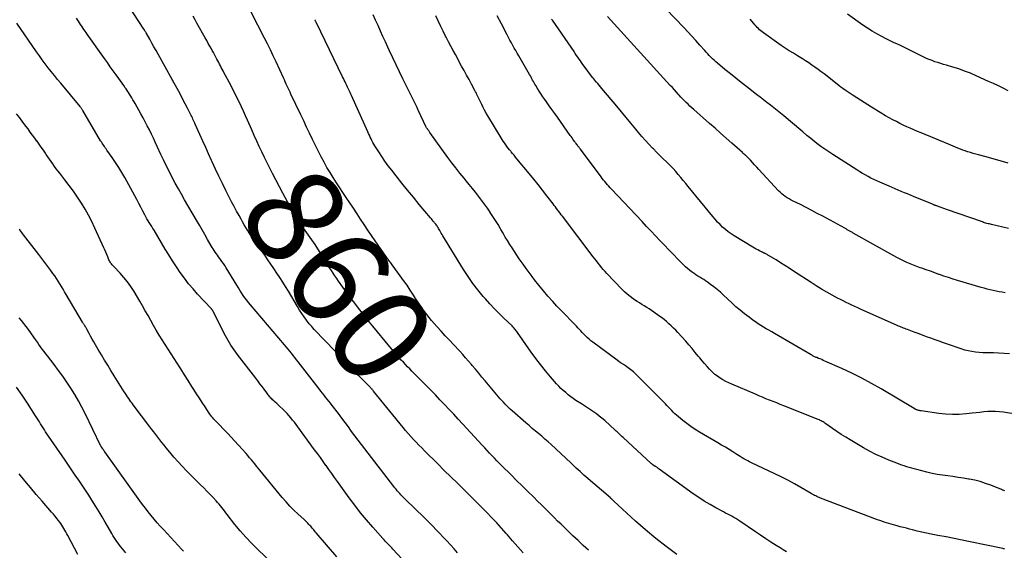
# Model space of a CAD drawing. Units: feet. Extents: x 1995000 to 2000003, y 595000 to 600000.
# Drawn here: x 1995834 to 1996037, y 596556 to 596665 of the extents above; entities that cross this region are included whole.
import ezdxf
from ezdxf.enums import TextEntityAlignment as Align

# ---------------------------------------------------------------- set-up
doc = ezdxf.new("R2010")
doc.units = ezdxf.units.FT
doc.header["$LTSCALE"] = 100
doc.header["$MEASUREMENT"] = 0
for name, color, linetype, lineweight in [('CONTOUR INDEX', 32, 'Continuous', 25), ('CONTOUR INDEX LABEL', 7, 'Continuous', 15), ('CONTOUR INTERMEDIATE', 40, 'Continuous', 15)]:
    doc.layers.add(name, color=color, linetype=linetype, lineweight=lineweight)
doc.styles.add('slant', font='romans.shx', dxfattribs={"oblique": 14.999978})

msp = doc.modelspace()

# ---------------------------------------------------------------- linework, layer by layer
at = {"layer": 'CONTOUR INDEX', "lineweight": 25, "flags": 128}
for points, elevation in [([(1995951.59, 596555.93), (1995950.53, 596556.93), (1995949.47, 596557.93), (1995948.42, 596558.93), (1995947.37, 596559.93), (1995946.65, 596560.62), (1995945.96, 596561.29), (1995945.27, 596561.95), (1995944.59, 596562.63), (1995943.91, 596563.3), (1995943.23, 596563.98), (1995942.55, 596564.65), (1995941.87, 596565.33), (1995941.19, 596566), (1995940.26, 596566.92), (1995939.12, 596568.06), (1995937.97, 596569.19), (1995936.82, 596570.32), (1995935.67, 596571.46), (1995933.76, 596573.33), (1995933.24, 596573.84), (1995932.73, 596574.36), (1995932.23, 596574.88), (1995931.73, 596575.41), (1995931.23, 596575.94), (1995930.73, 596576.47), (1995930.24, 596577), (1995929.75, 596577.54), (1995925.74, 596581.91), (1995924.81, 596582.92), (1995923.87, 596583.92), (1995922.93, 596584.92), (1995921.98, 596585.92), (1995921.03, 596586.9), (1995920.08, 596587.89), (1995919.12, 596588.87), (1995918.16, 596589.85), (1995916.15, 596591.87), (1995915.71, 596592.33), (1995915.26, 596592.78), (1995914.81, 596593.23), (1995914.37, 596593.69), (1995913.93, 596594.14), (1995913.49, 596594.6), (1995913.06, 596595.07), (1995912.63, 596595.54), (1995912.54, 596595.63), (1995912.07, 596596.16), (1995911.61, 596596.68), (1995911.16, 596597.22), (1995910.71, 596597.76), (1995907.22, 596602.02), (1995905.86, 596603.7), (1995904.52, 596605.4), (1995903.21, 596607.12), (1995901.92, 596608.86), (1995900.15, 596611.27), (1995899.76, 596611.82), (1995899.38, 596612.36), (1995899.02, 596612.92), (1995898.66, 596613.49), (1995898.3, 596614.05), (1995897.95, 596614.62), (1995897.6, 596615.18), (1995897.24, 596615.75), (1995895.31, 596618.81), (1995894.99, 596619.31), (1995894.66, 596619.8), (1995894.32, 596620.29), (1995893.98, 596620.78), (1995893.63, 596621.26), (1995893.28, 596621.74), (1995892.94, 596622.23), (1995892.6, 596622.72), (1995892.46, 596622.93), (1995892.06, 596623.53), (1995891.67, 596624.14), (1995891.29, 596624.75), (1995890.92, 596625.37), (1995890.63, 596625.88), (1995890.12, 596626.75), (1995889.63, 596627.64), (1995889.14, 596628.53), (1995888.66, 596629.42), (1995886.55, 596633.45), (1995885.98, 596634.55), (1995885.42, 596635.65), (1995884.87, 596636.77), (1995884.33, 596637.88), (1995883.81, 596639.01), (1995883.29, 596640.13), (1995882.78, 596641.26), (1995882.28, 596642.4), (1995881.39, 596644.42), (1995880.98, 596645.34), (1995880.57, 596646.25), (1995880.15, 596647.15), (1995879.72, 596648.06), (1995879.28, 596648.96), (1995878.84, 596649.85), (1995878.38, 596650.74), (1995877.92, 596651.63), (1995876.53, 596654.22), (1995876.35, 596654.56), (1995876.17, 596654.9), (1995875.99, 596655.24), (1995875.81, 596655.58), (1995875.63, 596655.92), (1995875.45, 596656.27), (1995875.27, 596656.61), (1995875.09, 596656.95), (1995875.02, 596657.09), (1995874.8, 596657.5), (1995874.59, 596657.91), (1995874.36, 596658.32), (1995874.14, 596658.73), (1995873.95, 596659.07), (1995873.63, 596659.64), (1995873.31, 596660.22), (1995872.98, 596660.79), (1995872.66, 596661.36), (1995870.98, 596664.34), (1995870.58, 596665.06), (1995870.17, 596665.79)], 860), ([(1996045.95, 596582.92), (1996037.08, 596584.33), (1996036.28, 596584.43), (1996035.48, 596584.49), (1996034.67, 596584.49), (1996033.86, 596584.46), (1996033.05, 596584.39), (1996032.25, 596584.31), (1996031.44, 596584.23), (1996030.63, 596584.14), (1996029.41, 596584.01), (1996028, 596583.9), (1996026.58, 596583.87), (1996025.17, 596583.95), (1996023.76, 596584.09), (1996020.11, 596584.61), (1996019.94, 596584.64), (1996019.77, 596584.68), (1996019.6, 596584.72), (1996019.43, 596584.77), (1996019.24, 596584.83), (1996019.17, 596584.86), (1996019.11, 596584.88), (1996019.04, 596584.91), (1996018.97, 596584.95), (1996018.91, 596584.98), (1996018.84, 596585.02), (1996018.78, 596585.05), (1996018.72, 596585.09), (1996011.89, 596589.13), (1996009.92, 596590.26), (1996007.92, 596591.34), (1996005.88, 596592.34), (1996003.82, 596593.3), (1996000.32, 596594.87), (1995999.99, 596595.01), (1995999.66, 596595.15), (1995999.34, 596595.29), (1995999.01, 596595.42), (1995998.66, 596595.56), (1995998.5, 596595.62), (1995998.35, 596595.69), (1995998.2, 596595.76), (1995998.05, 596595.83), (1995997.9, 596595.9), (1995997.76, 596595.98), (1995997.61, 596596.06), (1995997.47, 596596.14), (1995989.94, 596600.52), (1995989.37, 596600.85), (1995988.8, 596601.19), (1995988.24, 596601.52), (1995987.67, 596601.85), (1995987.12, 596602.2), (1995986.56, 596602.55), (1995986.02, 596602.92), (1995985.49, 596603.3), (1995984.69, 596603.89), (1995983.77, 596604.58), (1995982.87, 596605.3), (1995982, 596606.05), (1995981.14, 596606.82), (1995979.43, 596608.42), (1995978.78, 596609), (1995978.13, 596609.56), (1995977.45, 596610.1), (1995976.76, 596610.62), (1995976.12, 596611.09), (1995975.74, 596611.36), (1995975.35, 596611.62), (1995974.95, 596611.86), (1995974.54, 596612.1), (1995974.14, 596612.34), (1995973.74, 596612.59), (1995973.36, 596612.85), (1995972.98, 596613.13), (1995972.86, 596613.22), (1995972.43, 596613.55), (1995972.01, 596613.9), (1995971.61, 596614.26), (1995971.22, 596614.64), (1995970.05, 596615.82), (1995969.11, 596616.77), (1995968.18, 596617.73), (1995967.25, 596618.69), (1995966.33, 596619.66), (1995965.42, 596620.63), (1995964.5, 596621.6), (1995963.58, 596622.57), (1995962.66, 596623.54), (1995956.35, 596630.21), (1995956.06, 596630.51), (1995955.78, 596630.82), (1995955.51, 596631.14), (1995955.24, 596631.46), (1995954.97, 596631.78), (1995954.71, 596632.1), (1995954.45, 596632.43), (1995954.2, 596632.77), (1995949.97, 596638.43), (1995949.88, 596638.55), (1995949.79, 596638.67), (1995949.7, 596638.79), (1995949.61, 596638.9), (1995949.52, 596639.02), (1995949.42, 596639.14), (1995949.33, 596639.26), (1995949.24, 596639.37), (1995949.19, 596639.44), (1995949.08, 596639.59), (1995948.96, 596639.74), (1995948.85, 596639.9), (1995948.74, 596640.05), (1995948.6, 596640.26), (1995948.42, 596640.52), (1995948.24, 596640.77), (1995948.06, 596641.03), (1995947.87, 596641.29), (1995945.23, 596645.01), (1995944.67, 596645.81), (1995944.1, 596646.6), (1995943.53, 596647.4), (1995942.96, 596648.19), (1995942.62, 596648.66), (1995942.23, 596649.22), (1995941.85, 596649.79), (1995941.48, 596650.36), (1995941.12, 596650.95), (1995940.74, 596651.58), (1995940.58, 596651.85), (1995940.42, 596652.12), (1995940.27, 596652.4), (1995940.11, 596652.68), (1995939.96, 596652.95), (1995939.81, 596653.23), (1995939.65, 596653.51), (1995939.49, 596653.78), (1995937.26, 596657.66), (1995936.95, 596658.2), (1995936.65, 596658.73), (1995936.34, 596659.26), (1995936.04, 596659.8), (1995935.74, 596660.34), (1995935.45, 596660.87), (1995935.15, 596661.42), (1995934.87, 596661.96), (1995933.68, 596664.22), (1995932.81, 596665.89)], 880), ([(1996038.03, 596650.48), (1996037.04, 596650.98), (1996036.05, 596651.46), (1996035.05, 596651.94), (1996034.04, 596652.4), (1996031.48, 596653.56), (1996030.29, 596654.06), (1996029.09, 596654.53), (1996027.88, 596654.95), (1996026.65, 596655.34), (1996025.37, 596655.71), (1996024.77, 596655.89), (1996024.17, 596656.07), (1996023.58, 596656.26), (1996022.98, 596656.45), (1996022.4, 596656.66), (1996021.82, 596656.88), (1996021.24, 596657.13), (1996020.68, 596657.4), (1996017.37, 596659.04), (1996016.82, 596659.31), (1996016.27, 596659.58), (1996015.72, 596659.84), (1996015.16, 596660.1), (1996014.61, 596660.36), (1996014.06, 596660.62), (1996013.51, 596660.89), (1996012.96, 596661.16), (1996012.01, 596661.63), (1996011, 596662.16), (1996010.02, 596662.72), (1996009.06, 596663.33), (1996008.12, 596663.97), (1996004.97, 596666.23)], 900), ([(1995886.44, 596553.29), (1995883.5, 596556.1), (1995882.25, 596557.33), (1995881.05, 596558.6), (1995879.9, 596559.92), (1995878.79, 596561.27), (1995877.17, 596563.32), (1995876.9, 596563.67), (1995876.63, 596564.03), (1995876.35, 596564.38), (1995876.08, 596564.74), (1995875.81, 596565.09), (1995875.53, 596565.44), (1995875.23, 596565.77), (1995874.93, 596566.1), (1995874.28, 596566.79), (1995873.64, 596567.45), (1995873, 596568.12), (1995872.36, 596568.77), (1995871.71, 596569.43), (1995868.85, 596572.3), (1995867.95, 596573.22), (1995867.08, 596574.16), (1995866.22, 596575.12), (1995865.39, 596576.1), (1995864.62, 596577.02), (1995864.19, 596577.55), (1995863.76, 596578.09), (1995863.35, 596578.63), (1995862.93, 596579.17), (1995862.53, 596579.72), (1995862.12, 596580.27), (1995861.71, 596580.81), (1995861.29, 596581.36), (1995857.87, 596585.84), (1995857.62, 596586.17), (1995857.38, 596586.5), (1995857.14, 596586.83), (1995856.91, 596587.17), (1995856.68, 596587.5), (1995856.45, 596587.84), (1995856.23, 596588.19), (1995856.01, 596588.53), (1995853.25, 596592.94), (1995852.6, 596594), (1995851.94, 596595.07), (1995851.3, 596596.14), (1995850.66, 596597.21), (1995850.06, 596598.22), (1995849.73, 596598.79), (1995849.4, 596599.37), (1995849.08, 596599.95), (1995848.76, 596600.53), (1995848.29, 596601.42), (1995848.21, 596601.56), (1995848.14, 596601.7), (1995848.06, 596601.84), (1995847.97, 596601.98), (1995847.93, 596602.05), (1995847.87, 596602.15), (1995847.81, 596602.25), (1995847.74, 596602.34), (1995847.68, 596602.44), (1995847.61, 596602.54), (1995847.55, 596602.64), (1995847.49, 596602.74), (1995847.43, 596602.84), (1995844.05, 596608.56), (1995843.72, 596609.11), (1995843.39, 596609.66), (1995843.07, 596610.21), (1995842.74, 596610.76), (1995842.4, 596611.31), (1995842.05, 596611.84), (1995841.69, 596612.37), (1995841.32, 596612.9), (1995840.86, 596613.51), (1995840.25, 596614.34), (1995839.64, 596615.16), (1995839.02, 596615.97), (1995838.39, 596616.78), (1995835.24, 596620.83), (1995835.05, 596621.08), (1995834.87, 596621.33), (1995834.68, 596621.58), (1995834.5, 596621.83), (1995834.38, 596622)], 840)]:
    msp.add_lwpolyline(points, dxfattribs=dict(at, elevation=elevation))
at = {"layer": 'CONTOUR INTERMEDIATE', "lineweight": 25, "flags": 128}
for points, elevation in [([(1995938.14, 596555.42), (1995937.06, 596556.66), (1995935.99, 596557.89), (1995934.91, 596559.13), (1995934.68, 596559.4), (1995933.71, 596560.49), (1995932.72, 596561.58), (1995931.72, 596562.64), (1995930.7, 596563.7), (1995929.67, 596564.74), (1995928.64, 596565.77), (1995927.6, 596566.8), (1995926.56, 596567.83), (1995925.95, 596568.42), (1995924.61, 596569.73), (1995923.26, 596571.05), (1995921.92, 596572.38), (1995920.58, 596573.7), (1995917.84, 596576.42), (1995917.27, 596577), (1995916.7, 596577.57), (1995916.14, 596578.16), (1995915.58, 596578.74), (1995915.03, 596579.34), (1995914.49, 596579.94), (1995913.96, 596580.56), (1995913.44, 596581.18), (1995907.36, 596588.69), (1995907.29, 596588.78), (1995907.21, 596588.88), (1995907.13, 596588.97), (1995907.05, 596589.06), (1995907.02, 596589.1), (1995906.95, 596589.17), (1995906.88, 596589.24), (1995906.81, 596589.31), (1995906.74, 596589.39), (1995905.83, 596590.3), (1995905.31, 596590.83), (1995904.78, 596591.36), (1995904.26, 596591.9), (1995903.74, 596592.44), (1995895.13, 596601.38), (1995894.87, 596601.67), (1995894.61, 596601.95), (1995894.36, 596602.25), (1995894.12, 596602.55), (1995893.55, 596603.27), (1995893.04, 596603.94), (1995892.55, 596604.63), (1995892.09, 596605.34), (1995891.65, 596606.06), (1995889.81, 596609.22), (1995889.24, 596610.17), (1995888.66, 596611.11), (1995888.07, 596612.05), (1995887.46, 596612.97), (1995886.83, 596613.89), (1995886.21, 596614.8), (1995885.58, 596615.71), (1995884.94, 596616.62), (1995882.88, 596619.54), (1995882.5, 596620.09), (1995882.12, 596620.64), (1995881.76, 596621.2), (1995881.4, 596621.76), (1995881.06, 596622.33), (1995880.71, 596622.9), (1995880.38, 596623.48), (1995880.05, 596624.06), (1995879.65, 596624.78), (1995879.12, 596625.73), (1995878.61, 596626.68), (1995878.11, 596627.64), (1995877.62, 596628.6), (1995876.93, 596629.96), (1995876.21, 596631.42), (1995875.5, 596632.88), (1995874.8, 596634.35), (1995874.12, 596635.83), (1995873.98, 596636.14), (1995873.37, 596637.47), (1995872.77, 596638.79), (1995872.18, 596640.11), (1995871.58, 596641.44), (1995870.63, 596643.57), (1995870.51, 596643.83), (1995870.4, 596644.09), (1995870.27, 596644.36), (1995870.15, 596644.62), (1995870.03, 596644.88), (1995869.9, 596645.14), (1995869.77, 596645.39), (1995869.64, 596645.65), (1995869, 596646.9), (1995868.54, 596647.78), (1995868.08, 596648.66), (1995867.62, 596649.54), (1995867.15, 596650.42), (1995866.31, 596652), (1995866.2, 596652.2), (1995866.09, 596652.4), (1995865.98, 596652.6), (1995865.87, 596652.79), (1995862.98, 596657.98), (1995862.55, 596658.75), (1995862.11, 596659.52), (1995861.68, 596660.29), (1995861.24, 596661.06), (1995860.48, 596662.4), (1995860.43, 596662.5), (1995860.37, 596662.59), (1995860.31, 596662.69), (1995860.25, 596662.79), (1995860.19, 596662.89), (1995860.14, 596662.98), (1995860.08, 596663.08), (1995860.01, 596663.17), (1995854.01, 596672.44)], 856), ([(1996038.1, 596622.1), (1996034.64, 596622.94), (1996034.41, 596623), (1996034.17, 596623.06), (1996033.93, 596623.12), (1996033.69, 596623.18), (1996033.45, 596623.25), (1996033.22, 596623.32), (1996032.98, 596623.39), (1996032.75, 596623.47), (1996025.37, 596626.05), (1996024.99, 596626.18), (1996024.62, 596626.32), (1996024.25, 596626.45), (1996023.88, 596626.58), (1996023.37, 596626.77), (1996023.25, 596626.81), (1996023.14, 596626.85), (1996023.03, 596626.89), (1996022.92, 596626.93), (1996022.8, 596626.97), (1996022.69, 596627.02), (1996022.58, 596627.06), (1996022.47, 596627.11), (1996018.54, 596628.72), (1996017.92, 596628.98), (1996017.3, 596629.24), (1996016.68, 596629.5), (1996016.05, 596629.77), (1996015.43, 596630.03), (1996014.81, 596630.3), (1996014.19, 596630.56), (1996013.57, 596630.83), (1996011.6, 596631.66), (1996010.99, 596631.93), (1996010.39, 596632.21), (1996009.79, 596632.51), (1996009.21, 596632.82), (1996008.63, 596633.14), (1996008.05, 596633.47), (1996007.48, 596633.82), (1996006.92, 596634.17), (1996001.98, 596637.35), (1996001.36, 596637.75), (1996000.74, 596638.16), (1996000.12, 596638.58), (1995999.51, 596639), (1995998.9, 596639.43), (1995998.31, 596639.88), (1995997.73, 596640.34), (1995997.16, 596640.82), (1995996.61, 596641.29), (1995995.77, 596642.01), (1995994.93, 596642.73), (1995994.08, 596643.44), (1995993.24, 596644.15), (1995991.88, 596645.29), (1995991.19, 596645.85), (1995990.5, 596646.41), (1995989.8, 596646.96), (1995989.09, 596647.5), (1995988.38, 596648.04), (1995987.67, 596648.58), (1995986.96, 596649.12), (1995986.25, 596649.67), (1995984.24, 596651.25), (1995983.1, 596652.14), (1995981.97, 596653.04), (1995980.85, 596653.95), (1995979.72, 596654.87), (1995978.21, 596656.12), (1995977.85, 596656.42), (1995977.51, 596656.73), (1995977.17, 596657.05), (1995976.84, 596657.38), (1995976.51, 596657.71), (1995976.19, 596658.05), (1995975.88, 596658.39), (1995975.57, 596658.74), (1995974.56, 596659.88), (1995973.74, 596660.8), (1995972.91, 596661.71), (1995972.08, 596662.61), (1995971.24, 596663.5), (1995964, 596671.1)], 892), ([(1995924.67, 596555.44), (1995923.92, 596556.24), (1995923.17, 596557.05), (1995922.42, 596557.85), (1995921.67, 596558.65), (1995920.91, 596559.44), (1995920.4, 596559.97), (1995919.39, 596561.02), (1995918.36, 596562.06), (1995917.33, 596563.09), (1995916.29, 596564.12), (1995913.53, 596566.81), (1995913.26, 596567.08), (1995913, 596567.35), (1995912.74, 596567.63), (1995912.48, 596567.9), (1995912.24, 596568.19), (1995911.99, 596568.48), (1995911.75, 596568.77), (1995911.52, 596569.07), (1995905.57, 596576.77), (1995904.88, 596577.68), (1995904.19, 596578.58), (1995903.51, 596579.49), (1995902.84, 596580.4), (1995902.16, 596581.31), (1995901.48, 596582.23), (1995900.8, 596583.13), (1995900.11, 596584.04), (1995898.8, 596585.75), (1995898.48, 596586.18), (1995898.15, 596586.6), (1995897.82, 596587.02), (1995897.48, 596587.44), (1995897.15, 596587.86), (1995896.82, 596588.28), (1995896.49, 596588.7), (1995896.16, 596589.12), (1995891.85, 596594.7), (1995891.5, 596595.14), (1995891.16, 596595.59), (1995890.8, 596596.03), (1995890.45, 596596.46), (1995890.09, 596596.9), (1995889.73, 596597.33), (1995889.37, 596597.76), (1995889.01, 596598.19), (1995881.99, 596606.41), (1995881.6, 596606.89), (1995881.22, 596607.38), (1995880.86, 596607.88), (1995880.5, 596608.38), (1995880.16, 596608.9), (1995879.83, 596609.42), (1995879.5, 596609.94), (1995879.17, 596610.47), (1995876.99, 596614.04), (1995876.71, 596614.49), (1995876.42, 596614.92), (1995876.12, 596615.35), (1995875.82, 596615.78), (1995875.66, 596615.99), (1995875.43, 596616.31), (1995875.2, 596616.62), (1995874.97, 596616.94), (1995874.75, 596617.26), (1995874.54, 596617.59), (1995874.32, 596617.92), (1995874.12, 596618.25), (1995873.92, 596618.59), (1995873.18, 596619.89), (1995872.61, 596620.87), (1995872.04, 596621.86), (1995871.47, 596622.85), (1995870.9, 596623.83), (1995868.44, 596628.02), (1995867.79, 596629.16), (1995867.14, 596630.31), (1995866.51, 596631.46), (1995865.89, 596632.61), (1995865.29, 596633.78), (1995864.7, 596634.95), (1995864.12, 596636.13), (1995863.56, 596637.32), (1995862.78, 596639.02), (1995862.38, 596639.87), (1995861.99, 596640.72), (1995861.58, 596641.56), (1995861.17, 596642.4), (1995860.75, 596643.23), (1995860.32, 596644.06), (1995859.88, 596644.89), (1995859.43, 596645.71), (1995858.25, 596647.83), (1995858.03, 596648.22), (1995857.8, 596648.61), (1995857.57, 596649), (1995857.34, 596649.38), (1995857.1, 596649.76), (1995856.86, 596650.14), (1995856.62, 596650.51), (1995856.36, 596650.88), (1995856.21, 596651.1), (1995855.88, 596651.58), (1995855.54, 596652.06), (1995855.21, 596652.54), (1995854.86, 596653.01), (1995854.33, 596653.74), (1995853.73, 596654.58), (1995853.12, 596655.42), (1995852.52, 596656.26), (1995851.92, 596657.1), (1995848.39, 596662.09), (1995848.16, 596662.42), (1995847.93, 596662.75), (1995847.7, 596663.08), (1995847.48, 596663.42), (1995847.25, 596663.75), (1995847.02, 596664.08), (1995846.8, 596664.42), (1995846.57, 596664.75), (1995846.43, 596664.96), (1995846.13, 596665.4)], 852), ([(1995969.82, 596555.04), (1995967.63, 596556.68), (1995965.47, 596558.36), (1995963.38, 596560.12), (1995961.33, 596561.93), (1995956.87, 596566.03), (1995956.8, 596566.1), (1995956.72, 596566.17), (1995956.65, 596566.24), (1995956.57, 596566.31), (1995956.51, 596566.37), (1995956.46, 596566.41), (1995956.42, 596566.45), (1995956.37, 596566.5), (1995956.32, 596566.54), (1995956.27, 596566.58), (1995956.22, 596566.62), (1995956.18, 596566.66), (1995956.13, 596566.7), (1995951.06, 596571.07), (1995950.66, 596571.42), (1995950.27, 596571.77), (1995949.88, 596572.12), (1995949.5, 596572.48), (1995949.11, 596572.84), (1995948.73, 596573.2), (1995948.34, 596573.56), (1995947.96, 596573.91), (1995943.92, 596577.68), (1995943.29, 596578.25), (1995942.65, 596578.82), (1995942, 596579.38), (1995941.35, 596579.93), (1995940.69, 596580.47), (1995940.03, 596581.02), (1995939.39, 596581.58), (1995938.74, 596582.14), (1995935.89, 596584.62), (1995935.51, 596584.96), (1995935.15, 596585.3), (1995934.79, 596585.65), (1995934.44, 596586.01), (1995934.1, 596586.38), (1995933.76, 596586.75), (1995933.43, 596587.12), (1995933.11, 596587.51), (1995930.34, 596590.78), (1995929.67, 596591.58), (1995929, 596592.37), (1995928.34, 596593.16), (1995927.67, 596593.96), (1995927.52, 596594.14), (1995926.93, 596594.84), (1995926.32, 596595.53), (1995925.71, 596596.21), (1995925.09, 596596.89), (1995923.83, 596598.24), (1995922.98, 596599.16), (1995922.12, 596600.08), (1995921.28, 596601), (1995920.43, 596601.93), (1995919.82, 596602.61), (1995919.29, 596603.21), (1995918.78, 596603.82), (1995918.29, 596604.45), (1995917.81, 596605.09), (1995917.35, 596605.74), (1995916.9, 596606.4), (1995916.45, 596607.06), (1995916.02, 596607.73), (1995915.57, 596608.43), (1995914.91, 596609.44), (1995914.24, 596610.45), (1995913.54, 596611.44), (1995912.83, 596612.42), (1995911.19, 596614.66), (1995911.04, 596614.86), (1995910.88, 596615.07), (1995910.73, 596615.28), (1995910.57, 596615.48), (1995910.5, 596615.58), (1995910.38, 596615.74), (1995910.26, 596615.9), (1995910.15, 596616.06), (1995910.04, 596616.22), (1995907.71, 596619.6), (1995906.95, 596620.71), (1995906.19, 596621.82), (1995905.43, 596622.93), (1995904.68, 596624.05), (1995903.94, 596625.17), (1995903.19, 596626.29), (1995902.45, 596627.41), (1995901.7, 596628.54), (1995899.72, 596631.55), (1995899.05, 596632.59), (1995898.39, 596633.63), (1995897.76, 596634.7), (1995897.15, 596635.77), (1995896.56, 596636.85), (1995895.98, 596637.95), (1995895.43, 596639.05), (1995894.89, 596640.17), (1995894.75, 596640.46), (1995894.16, 596641.72), (1995893.56, 596642.99), (1995892.96, 596644.25), (1995892.36, 596645.52), (1995890.34, 596649.76), (1995890.14, 596650.18), (1995889.95, 596650.6), (1995889.75, 596651.02), (1995889.56, 596651.44), (1995889.37, 596651.85), (1995889.17, 596652.27), (1995888.98, 596652.69), (1995888.79, 596653.11), (1995887.27, 596656.41), (1995886.7, 596657.65), (1995886.11, 596658.88), (1995885.5, 596660.1), (1995884.88, 596661.32), (1995882.15, 596666.61)], 864), ([(1996037.29, 596556.21), (1996037.12, 596556.24), (1996036.94, 596556.28), (1996030.25, 596557.67), (1996028.59, 596558.01), (1996026.92, 596558.35), (1996025.26, 596558.68), (1996023.59, 596559), (1996022.17, 596559.28), (1996021.21, 596559.47), (1996020.26, 596559.67), (1996019.31, 596559.9), (1996018.36, 596560.13), (1996017.73, 596560.29), (1996017.1, 596560.46), (1996016.48, 596560.62), (1996015.85, 596560.79), (1996015.23, 596560.96), (1996014.94, 596561.04), (1996014.46, 596561.17), (1996013.98, 596561.31), (1996013.5, 596561.45), (1996013.02, 596561.59), (1996012.55, 596561.74), (1996012.07, 596561.9), (1996011.6, 596562.06), (1996011.13, 596562.23), (1995999.41, 596566.67), (1995999.16, 596566.77), (1995998.91, 596566.87), (1995998.67, 596566.99), (1995998.42, 596567.11), (1995998.19, 596567.23), (1995997.95, 596567.36), (1995997.71, 596567.49), (1995997.48, 596567.63), (1995995.33, 596568.87), (1995994.02, 596569.61), (1995992.69, 596570.33), (1995991.34, 596571.01), (1995989.99, 596571.67), (1995985.19, 596573.94), (1995984.8, 596574.13), (1995984.41, 596574.33), (1995984.02, 596574.54), (1995983.64, 596574.76), (1995983.27, 596574.98), (1995982.89, 596575.21), (1995982.52, 596575.44), (1995982.15, 596575.67), (1995981.36, 596576.17), (1995980.59, 596576.65), (1995979.81, 596577.12), (1995979.04, 596577.59), (1995978.25, 596578.05), (1995974.46, 596580.25), (1995973.57, 596580.8), (1995972.69, 596581.38), (1995971.85, 596582.01), (1995971.03, 596582.66), (1995970.13, 596583.41), (1995969.77, 596583.71), (1995969.43, 596584.03), (1995969.09, 596584.35), (1995968.76, 596584.68), (1995968.44, 596585.02), (1995968.11, 596585.36), (1995967.79, 596585.69), (1995967.46, 596586.03), (1995961.59, 596591.95), (1995961.35, 596592.18), (1995961.11, 596592.41), (1995960.86, 596592.64), (1995960.61, 596592.85), (1995960.34, 596593.06), (1995960.08, 596593.26), (1995959.81, 596593.46), (1995959.53, 596593.65), (1995959.23, 596593.85), (1995958.8, 596594.14), (1995958.38, 596594.43), (1995957.96, 596594.73), (1995957.54, 596595.04), (1995952.52, 596598.73), (1995952.12, 596599.04), (1995951.73, 596599.36), (1995951.36, 596599.7), (1995951, 596600.05), (1995950.88, 596600.17), (1995950.58, 596600.47), (1995950.29, 596600.77), (1995950.01, 596601.08), (1995949.73, 596601.39), (1995949.45, 596601.71), (1995949.16, 596602.01), (1995948.87, 596602.32), (1995948.58, 596602.62), (1995947.8, 596603.39), (1995947.13, 596604.08), (1995946.45, 596604.77), (1995945.78, 596605.47), (1995945.12, 596606.17), (1995944.25, 596607.12), (1995943.28, 596608.2), (1995942.32, 596609.31), (1995941.41, 596610.44), (1995940.51, 596611.59), (1995940.02, 596612.23), (1995939.39, 596613.08), (1995938.77, 596613.93), (1995938.15, 596614.78), (1995937.54, 596615.64), (1995937.34, 596615.92), (1995936.84, 596616.65), (1995936.35, 596617.38), (1995935.87, 596618.12), (1995935.4, 596618.87), (1995934.94, 596619.63), (1995934.48, 596620.38), (1995934.04, 596621.14), (1995933.59, 596621.91), (1995933.49, 596622.09), (1995932.99, 596622.94), (1995932.47, 596623.79), (1995931.94, 596624.62), (1995931.4, 596625.45), (1995931.37, 596625.5), (1995930.79, 596626.34), (1995930.2, 596627.17), (1995929.59, 596627.99), (1995928.97, 596628.8), (1995928.33, 596629.6), (1995927.7, 596630.39), (1995927.05, 596631.18), (1995926.4, 596631.97), (1995925.98, 596632.48), (1995925.13, 596633.53), (1995924.29, 596634.59), (1995923.48, 596635.67), (1995922.67, 596636.76), (1995918.97, 596641.86), (1995918.87, 596642), (1995918.77, 596642.14), (1995918.67, 596642.27), (1995918.57, 596642.41), (1995918.48, 596642.54), (1995918.43, 596642.61), (1995918.38, 596642.69), (1995918.33, 596642.76), (1995918.28, 596642.84), (1995918.2, 596642.97), (1995918.14, 596643.08), (1995916.61, 596646.37), (1995916.57, 596646.45), (1995916.53, 596646.53), (1995916.49, 596646.61), (1995916.45, 596646.7), (1995916.41, 596646.78), (1995916.37, 596646.86), (1995916.34, 596646.94), (1995916.3, 596647.02), (1995913.39, 596652.9), (1995912.69, 596654.35), (1995911.99, 596655.8), (1995911.31, 596657.25), (1995910.63, 596658.71), (1995910.31, 596659.42), (1995909.8, 596660.53), (1995909.29, 596661.64), (1995908.79, 596662.75), (1995908.29, 596663.87), (1995907.78, 596664.98), (1995907.26, 596666.08)], 872), ([(1996037.4, 596568.18), (1996037.15, 596568.25), (1996036.9, 596568.33), (1996036.66, 596568.42), (1996034.47, 596569.3), (1996033.39, 596569.69), (1996032.29, 596570.05), (1996031.18, 596570.33), (1996030.05, 596570.57), (1996029.91, 596570.59), (1996028.84, 596570.77), (1996027.76, 596570.94), (1996026.69, 596571.09), (1996025.61, 596571.23), (1996024.53, 596571.37), (1996023.46, 596571.55), (1996022.4, 596571.76), (1996021.34, 596572), (1996019.26, 596572.53), (1996018.73, 596572.66), (1996018.21, 596572.8), (1996017.69, 596572.96), (1996017.17, 596573.12), (1996016.66, 596573.29), (1996016.15, 596573.46), (1996015.64, 596573.65), (1996015.13, 596573.84), (1996013.45, 596574.5), (1996012.12, 596575.06), (1996010.81, 596575.66), (1996009.53, 596576.32), (1996008.26, 596577.02), (1996005.52, 596578.64), (1996004.6, 596579.19), (1996003.69, 596579.77), (1996002.79, 596580.37), (1996001.9, 596580.98), (1996000.51, 596581.98), (1996000.33, 596582.1), (1996000.14, 596582.22), (1995999.95, 596582.34), (1995999.76, 596582.45), (1995999.57, 596582.55), (1995999.37, 596582.65), (1995999.17, 596582.74), (1995998.96, 596582.83), (1995991.85, 596585.66), (1995991.12, 596585.95), (1995990.38, 596586.24), (1995989.65, 596586.53), (1995988.91, 596586.82), (1995988.18, 596587.11), (1995987.45, 596587.41), (1995986.72, 596587.71), (1995985.99, 596588.02), (1995981.12, 596590.08), (1995980.51, 596590.36), (1995979.91, 596590.66), (1995979.32, 596590.99), (1995978.75, 596591.34), (1995978.19, 596591.72), (1995977.66, 596592.13), (1995977.16, 596592.58), (1995976.68, 596593.05), (1995976.55, 596593.19), (1995976.03, 596593.76), (1995975.52, 596594.33), (1995975.02, 596594.92), (1995974.54, 596595.51), (1995974.24, 596595.88), (1995973.61, 596596.65), (1995972.97, 596597.42), (1995972.31, 596598.18), (1995971.65, 596598.93), (1995970.04, 596600.71), (1995969.59, 596601.19), (1995969.14, 596601.66), (1995968.67, 596602.11), (1995968.19, 596602.55), (1995967.69, 596602.98), (1995967.18, 596603.39), (1995966.67, 596603.79), (1995966.14, 596604.18), (1995965.07, 596604.94), (1995964.59, 596605.27), (1995964.11, 596605.6), (1995963.61, 596605.91), (1995963.11, 596606.21), (1995962.61, 596606.52), (1995962.11, 596606.82), (1995961.62, 596607.14), (1995961.13, 596607.46), (1995960.82, 596607.66), (1995960.2, 596608.11), (1995959.6, 596608.59), (1995959.03, 596609.1), (1995958.49, 596609.64), (1995955.41, 596612.88), (1995955.04, 596613.29), (1995954.67, 596613.7), (1995954.31, 596614.13), (1995953.96, 596614.57), (1995953.62, 596615.01), (1995953.28, 596615.45), (1995952.94, 596615.89), (1995952.6, 596616.33), (1995946.24, 596624.65), (1995946, 596624.97), (1995945.76, 596625.29), (1995945.52, 596625.61), (1995945.28, 596625.92), (1995945.04, 596626.24), (1995944.81, 596626.56), (1995944.57, 596626.88), (1995944.32, 596627.19), (1995943.04, 596628.87), (1995942.14, 596630.02), (1995941.24, 596631.16), (1995940.33, 596632.29), (1995939.41, 596633.42), (1995936.89, 596636.45), (1995936.59, 596636.82), (1995936.28, 596637.19), (1995935.98, 596637.56), (1995935.68, 596637.93), (1995935.62, 596638.01), (1995935.35, 596638.34), (1995935.08, 596638.68), (1995934.82, 596639.02), (1995934.57, 596639.37), (1995934.32, 596639.72), (1995934.07, 596640.08), (1995933.84, 596640.44), (1995933.61, 596640.8), (1995930.9, 596645.29), (1995930.56, 596645.87), (1995930.23, 596646.45), (1995929.92, 596647.05), (1995929.62, 596647.65), (1995929.3, 596648.31), (1995929.17, 596648.59), (1995929.04, 596648.87), (1995928.91, 596649.14), (1995928.78, 596649.42), (1995928.65, 596649.7), (1995928.52, 596649.97), (1995928.38, 596650.24), (1995928.23, 596650.51), (1995927.52, 596651.84), (1995927.01, 596652.77), (1995926.5, 596653.7), (1995926, 596654.63), (1995925.49, 596655.56), (1995924.2, 596657.9), (1995923.72, 596658.78), (1995923.25, 596659.67), (1995922.78, 596660.56), (1995922.33, 596661.46), (1995922.19, 596661.73), (1995921.68, 596662.76), (1995921.17, 596663.8), (1995920.66, 596664.84), (1995920.16, 596665.88)], 876), ([(1996037.42, 596608.88), (1996036.8, 596609.01), (1996036.18, 596609.13), (1996035.56, 596609.26), (1996034.94, 596609.39), (1996034.33, 596609.53), (1996033.72, 596609.68), (1996033.11, 596609.84), (1996032.5, 596610.01), (1996027.65, 596611.45), (1996026.71, 596611.74), (1996025.77, 596612.03), (1996024.84, 596612.34), (1996023.91, 596612.66), (1996023.81, 596612.69), (1996022.93, 596613.01), (1996022.05, 596613.32), (1996021.17, 596613.63), (1996020.3, 596613.95), (1996019.95, 596614.07), (1996019.25, 596614.33), (1996018.55, 596614.6), (1996017.85, 596614.88), (1996017.16, 596615.17), (1996016.48, 596615.48), (1996015.81, 596615.8), (1996015.14, 596616.14), (1996014.48, 596616.5), (1996006.14, 596621.2), (1996006, 596621.28), (1996005.85, 596621.36), (1996005.71, 596621.45), (1996005.56, 596621.53), (1996005.3, 596621.68), (1996005.2, 596621.73), (1996004.92, 596621.89), (1996004.79, 596621.96), (1996004.67, 596622.04), (1996004.54, 596622.11), (1996004.41, 596622.18), (1995999.89, 596624.64), (1995998.74, 596625.25), (1995997.59, 596625.86), (1995996.43, 596626.45), (1995995.26, 596627.04), (1995993.75, 596627.78), (1995993.34, 596627.99), (1995992.93, 596628.22), (1995992.54, 596628.46), (1995992.15, 596628.71), (1995991.78, 596628.98), (1995991.42, 596629.27), (1995991.08, 596629.58), (1995990.75, 596629.91), (1995986.72, 596634.27), (1995986.28, 596634.74), (1995985.84, 596635.22), (1995985.4, 596635.69), (1995984.96, 596636.16), (1995984.26, 596636.91), (1995984.17, 596637), (1995984.07, 596637.09), (1995983.98, 596637.18), (1995983.88, 596637.27), (1995983.81, 596637.33), (1995983.74, 596637.38), (1995983.68, 596637.44), (1995983.62, 596637.49), (1995983.56, 596637.54), (1995983.49, 596637.59), (1995983.43, 596637.65), (1995983.37, 596637.7), (1995983.31, 596637.76), (1995981.14, 596639.69), (1995979.99, 596640.71), (1995978.84, 596641.73), (1995977.69, 596642.74), (1995976.54, 596643.76), (1995973.29, 596646.62), (1995972.9, 596646.97), (1995972.51, 596647.32), (1995972.14, 596647.68), (1995971.76, 596648.04), (1995971.39, 596648.4), (1995971.03, 596648.77), (1995970.67, 596649.15), (1995970.32, 596649.53), (1995970.17, 596649.7), (1995969.74, 596650.17), (1995969.32, 596650.64), (1995968.89, 596651.11), (1995968.46, 596651.57), (1995955.51, 596665.75)], 888), ([(1995913.21, 596554.09), (1995911.34, 596556.13), (1995911.08, 596556.42), (1995910.82, 596556.7), (1995910.55, 596556.98), (1995910.29, 596557.26), (1995910.03, 596557.54), (1995909.77, 596557.82), (1995909.51, 596558.11), (1995909.25, 596558.39), (1995907.18, 596560.72), (1995905.91, 596562.18), (1995904.68, 596563.67), (1995903.48, 596565.2), (1995902.32, 596566.75), (1995899.91, 596570.08), (1995899.32, 596570.9), (1995898.73, 596571.72), (1995898.14, 596572.55), (1995897.56, 596573.37), (1995897.54, 596573.39), (1995896.97, 596574.21), (1995896.39, 596575.01), (1995895.8, 596575.82), (1995895.21, 596576.62), (1995891.75, 596581.32), (1995891.4, 596581.79), (1995891.04, 596582.26), (1995890.68, 596582.72), (1995890.31, 596583.18), (1995889.93, 596583.63), (1995889.54, 596584.06), (1995889.14, 596584.49), (1995888.72, 596584.9), (1995887.99, 596585.61), (1995887.7, 596585.88), (1995887.41, 596586.15), (1995887.11, 596586.42), (1995886.81, 596586.69), (1995886.56, 596586.91), (1995886.39, 596587.06), (1995886.22, 596587.23), (1995886.07, 596587.4), (1995885.91, 596587.57), (1995885.76, 596587.75), (1995885.62, 596587.93), (1995885.48, 596588.12), (1995885.34, 596588.31), (1995884.79, 596589.07), (1995884.38, 596589.65), (1995883.96, 596590.21), (1995883.54, 596590.78), (1995883.11, 596591.34), (1995879.29, 596596.27), (1995878.95, 596596.72), (1995878.62, 596597.18), (1995878.29, 596597.64), (1995877.98, 596598.11), (1995877.67, 596598.59), (1995877.38, 596599.08), (1995877.1, 596599.57), (1995876.84, 596600.07), (1995874.23, 596605.18), (1995874.19, 596605.24), (1995874.16, 596605.31), (1995874.12, 596605.37), (1995874.08, 596605.43), (1995874.04, 596605.48), (1995874, 596605.54), (1995873.95, 596605.6), (1995873.91, 596605.65), (1995871.12, 596608.62), (1995870.17, 596609.69), (1995869.25, 596610.78), (1995868.38, 596611.92), (1995867.55, 596613.08), (1995866.75, 596614.27), (1995865.97, 596615.47), (1995865.2, 596616.68), (1995864.45, 596617.9), (1995862.13, 596621.76), (1995861.89, 596622.15), (1995861.65, 596622.55), (1995861.4, 596622.95), (1995861.16, 596623.34), (1995860.92, 596623.74), (1995860.68, 596624.14), (1995860.46, 596624.55), (1995860.24, 596624.96), (1995859.84, 596625.72), (1995859.42, 596626.51), (1995859, 596627.3), (1995858.58, 596628.08), (1995858.15, 596628.87), (1995856.09, 596632.61), (1995855.48, 596633.67), (1995854.85, 596634.71), (1995854.19, 596635.73), (1995853.5, 596636.74), (1995852.43, 596638.26), (1995852.26, 596638.5), (1995852.1, 596638.74), (1995851.93, 596638.97), (1995851.77, 596639.21), (1995851.6, 596639.45), (1995851.44, 596639.69), (1995851.29, 596639.93), (1995851.14, 596640.18), (1995847.46, 596646.4), (1995847.39, 596646.5), (1995847.33, 596646.61), (1995847.26, 596646.71), (1995847.19, 596646.81), (1995847.12, 596646.91), (1995847.05, 596647.01), (1995846.97, 596647.11), (1995846.89, 596647.2), (1995842.91, 596652.02), (1995842.26, 596652.81), (1995841.62, 596653.6), (1995840.98, 596654.4), (1995840.35, 596655.2), (1995839.73, 596656.02), (1995839.11, 596656.84), (1995838.52, 596657.67), (1995837.93, 596658.5), (1995833.89, 596664.39)], 848), ([(1995992.41, 596555.64), (1995991.74, 596556.02), (1995991.08, 596556.42), (1995990.25, 596556.95), (1995989.18, 596557.63), (1995988.12, 596558.32), (1995987.06, 596559.02), (1995986.01, 596559.73), (1995982.81, 596561.92), (1995982.4, 596562.19), (1995981.99, 596562.44), (1995981.58, 596562.68), (1995981.15, 596562.92), (1995980.72, 596563.14), (1995980.3, 596563.37), (1995979.87, 596563.59), (1995979.44, 596563.82), (1995977.86, 596564.65), (1995976.66, 596565.32), (1995975.48, 596566.02), (1995974.33, 596566.77), (1995973.2, 596567.56), (1995966.2, 596572.65), (1995966.1, 596572.72), (1995965.99, 596572.79), (1995965.89, 596572.87), (1995965.79, 596572.93), (1995965.69, 596573), (1995965.58, 596573.07), (1995965.48, 596573.14), (1995965.37, 596573.2), (1995965.1, 596573.36), (1995965.02, 596573.41), (1995964.94, 596573.46), (1995964.87, 596573.51), (1995964.79, 596573.57), (1995964.72, 596573.63), (1995964.64, 596573.69), (1995964.57, 596573.75), (1995964.5, 596573.81), (1995958.73, 596579.12), (1995958.52, 596579.31), (1995958.32, 596579.5), (1995958.12, 596579.69), (1995957.92, 596579.88), (1995957.72, 596580.08), (1995957.52, 596580.27), (1995957.31, 596580.46), (1995957.11, 596580.65), (1995954.96, 596582.6), (1995954.4, 596583.08), (1995953.83, 596583.55), (1995953.24, 596583.99), (1995952.64, 596584.42), (1995952.02, 596584.83), (1995951.41, 596585.24), (1995950.79, 596585.65), (1995950.17, 596586.05), (1995949.04, 596586.78), (1995948.49, 596587.15), (1995947.95, 596587.53), (1995947.43, 596587.94), (1995946.92, 596588.36), (1995946.42, 596588.79), (1995945.94, 596589.25), (1995945.48, 596589.72), (1995945.04, 596590.21), (1995943.79, 596591.64), (1995942.75, 596592.88), (1995941.74, 596594.13), (1995940.76, 596595.41), (1995939.82, 596596.72), (1995937, 596600.73), (1995936.87, 596600.91), (1995936.74, 596601.09), (1995936.61, 596601.26), (1995936.47, 596601.43), (1995936.32, 596601.6), (1995936.17, 596601.76), (1995936.02, 596601.92), (1995935.87, 596602.08), (1995934.21, 596603.68), (1995933.23, 596604.65), (1995932.27, 596605.63), (1995931.33, 596606.63), (1995930.41, 596607.65), (1995929.95, 596608.17), (1995928.85, 596609.49), (1995927.79, 596610.84), (1995926.81, 596612.24), (1995925.87, 596613.68), (1995921.62, 596620.61), (1995921.45, 596620.89), (1995921.28, 596621.17), (1995921.12, 596621.46), (1995920.97, 596621.74), (1995920.86, 596621.95), (1995920.75, 596622.13), (1995920.65, 596622.32), (1995920.54, 596622.49), (1995920.42, 596622.67), (1995920.3, 596622.84), (1995920.17, 596623), (1995920.04, 596623.17), (1995919.91, 596623.33), (1995919.81, 596623.45), (1995919.63, 596623.67), (1995919.44, 596623.89), (1995919.26, 596624.11), (1995919.07, 596624.33), (1995916.77, 596627.1), (1995915.56, 596628.56), (1995914.36, 596630.02), (1995913.17, 596631.49), (1995912, 596632.97), (1995911.08, 596634.14), (1995910.38, 596635.05), (1995909.7, 596635.98), (1995909.05, 596636.92), (1995908.42, 596637.88), (1995907.63, 596639.13), (1995907.41, 596639.48), (1995907.21, 596639.84), (1995907.02, 596640.2), (1995906.83, 596640.56), (1995906.66, 596640.93), (1995906.48, 596641.3), (1995906.31, 596641.68), (1995906.14, 596642.05), (1995902.78, 596649.49), (1995902.65, 596649.78), (1995902.52, 596650.08), (1995902.39, 596650.37), (1995902.25, 596650.66), (1995902.12, 596650.95), (1995901.98, 596651.24), (1995901.84, 596651.53), (1995901.7, 596651.82), (1995901.65, 596651.95), (1995901.48, 596652.3), (1995901.31, 596652.65), (1995901.14, 596653), (1995900.97, 596653.35), (1995895.58, 596664.43), (1995895.54, 596664.51), (1995895.5, 596664.59), (1995895.46, 596664.68), (1995895.42, 596664.76), (1995895.37, 596664.84), (1995895.33, 596664.93), (1995895.29, 596665.01), (1995895.24, 596665.09)], 868), ([(1996038.34, 596596.36), (1996037.24, 596596.45), (1996036.14, 596596.5), (1996035.04, 596596.52), (1996034.35, 596596.52), (1996033.6, 596596.54), (1996032.84, 596596.57), (1996032.09, 596596.62), (1996031.33, 596596.69), (1996030.59, 596596.8), (1996029.85, 596596.94), (1996029.12, 596597.13), (1996028.4, 596597.35), (1996025.6, 596598.31), (1996024.73, 596598.62), (1996023.87, 596598.92), (1996023, 596599.23), (1996022.14, 596599.55), (1996021.27, 596599.86), (1996020.41, 596600.18), (1996019.55, 596600.5), (1996018.69, 596600.82), (1996017.3, 596601.34), (1996017.04, 596601.44), (1996016.78, 596601.54), (1996016.52, 596601.64), (1996016.26, 596601.74), (1996016, 596601.85), (1996015.74, 596601.96), (1996015.49, 596602.07), (1996015.23, 596602.18), (1996007.67, 596605.57), (1996007.07, 596605.84), (1996006.47, 596606.11), (1996005.88, 596606.38), (1996005.28, 596606.66), (1996004.68, 596606.94), (1996004.09, 596607.23), (1996003.5, 596607.53), (1996002.92, 596607.83), (1996001.84, 596608.41), (1996000.72, 596609.03), (1995999.62, 596609.66), (1995998.54, 596610.33), (1995997.46, 596611.01), (1995993.88, 596613.37), (1995992.98, 596613.96), (1995992.08, 596614.53), (1995991.17, 596615.1), (1995990.25, 596615.66), (1995988.69, 596616.59), (1995988.55, 596616.67), (1995988.41, 596616.75), (1995988.27, 596616.83), (1995988.13, 596616.9), (1995988.01, 596616.97), (1995987.93, 596617.01), (1995987.85, 596617.05), (1995987.77, 596617.09), (1995987.69, 596617.13), (1995987.61, 596617.17), (1995987.52, 596617.21), (1995987.44, 596617.25), (1995987.36, 596617.29), (1995986.84, 596617.55), (1995986.49, 596617.72), (1995986.16, 596617.9), (1995985.82, 596618.09), (1995985.49, 596618.28), (1995981.62, 596620.64), (1995981, 596621.04), (1995980.39, 596621.47), (1995979.81, 596621.93), (1995979.25, 596622.42), (1995978.71, 596622.93), (1995978.19, 596623.46), (1995977.69, 596624.02), (1995977.2, 596624.58), (1995972.18, 596630.78), (1995971.67, 596631.41), (1995971.15, 596632.03), (1995970.64, 596632.64), (1995970.12, 596633.26), (1995969.58, 596633.87), (1995969.04, 596634.46), (1995968.49, 596635.04), (1995967.92, 596635.61), (1995967.7, 596635.82), (1995967.02, 596636.49), (1995966.33, 596637.16), (1995965.65, 596637.84), (1995964.98, 596638.51), (1995964.81, 596638.68), (1995964.06, 596639.45), (1995963.33, 596640.24), (1995962.62, 596641.05), (1995961.93, 596641.87), (1995961.35, 596642.58), (1995960.37, 596643.77), (1995959.4, 596644.95), (1995958.42, 596646.13), (1995957.43, 596647.31), (1995954.38, 596650.96), (1995954.11, 596651.28), (1995953.83, 596651.61), (1995953.55, 596651.93), (1995953.27, 596652.26), (1995952.8, 596652.8), (1995952.76, 596652.85), (1995952.72, 596652.9), (1995952.67, 596652.95), (1995952.63, 596653), (1995952.59, 596653.06), (1995952.55, 596653.11), (1995952.51, 596653.16), (1995952.47, 596653.22), (1995950.75, 596655.52), (1995950.48, 596655.89), (1995950.21, 596656.26), (1995949.95, 596656.63), (1995949.68, 596657), (1995949.42, 596657.38), (1995949.16, 596657.75), (1995948.9, 596658.13), (1995948.64, 596658.51), (1995944.18, 596664.97), (1995944.02, 596665.21)], 884), ([(1996038.07, 596635.59), (1996036.87, 596635.94), (1996035.67, 596636.29), (1996034.47, 596636.62), (1996033.27, 596636.94), (1996031.94, 596637.28), (1996031.4, 596637.43), (1996030.86, 596637.58), (1996030.32, 596637.74), (1996029.78, 596637.91), (1996029.72, 596637.92), (1996029.22, 596638.09), (1996028.71, 596638.26), (1996028.22, 596638.45), (1996027.72, 596638.64), (1996027.22, 596638.84), (1996026.73, 596639.04), (1996026.24, 596639.25), (1996025.75, 596639.45), (1996020.12, 596641.8), (1996019.38, 596642.11), (1996018.65, 596642.43), (1996017.91, 596642.75), (1996017.18, 596643.07), (1996016.46, 596643.4), (1996015.74, 596643.75), (1996015.03, 596644.11), (1996014.33, 596644.49), (1996012.8, 596645.33), (1996012.43, 596645.54), (1996012.06, 596645.76), (1996011.7, 596645.98), (1996011.34, 596646.2), (1996010.98, 596646.44), (1996010.62, 596646.67), (1996010.26, 596646.89), (1996009.91, 596647.12), (1996006.16, 596649.5), (1996005.73, 596649.77), (1996005.31, 596650.05), (1996004.88, 596650.33), (1996004.46, 596650.61), (1996004.04, 596650.9), (1996003.63, 596651.2), (1996003.22, 596651.5), (1996002.82, 596651.81), (1996000.13, 596653.92), (1995999.52, 596654.39), (1995998.9, 596654.86), (1995998.27, 596655.31), (1995997.64, 596655.75), (1995997, 596656.19), (1995996.35, 596656.61), (1995995.7, 596657.03), (1995995.04, 596657.43), (1995994.66, 596657.65), (1995993.82, 596658.17), (1995992.98, 596658.7), (1995992.15, 596659.25), (1995991.33, 596659.81), (1995987.65, 596662.37), (1995987.37, 596662.57), (1995987.11, 596662.79), (1995986.85, 596663.01), (1995986.61, 596663.25), (1995986.37, 596663.5), (1995986.13, 596663.75), (1995985.91, 596664.01), (1995985.68, 596664.27), (1995984.9, 596665.2)], 896), ([(1995899.76, 596554.56), (1995895.5, 596559.55), (1995895.34, 596559.74), (1995895.18, 596559.93), (1995895.03, 596560.12), (1995894.88, 596560.31), (1995894.72, 596560.5), (1995894.57, 596560.69), (1995894.4, 596560.88), (1995894.24, 596561.06), (1995894.05, 596561.25), (1995893.79, 596561.52), (1995893.52, 596561.79), (1995893.24, 596562.06), (1995892.96, 596562.32), (1995891.79, 596563.39), (1995890.93, 596564.2), (1995890.11, 596565.03), (1995889.32, 596565.9), (1995888.55, 596566.79), (1995883.96, 596572.39), (1995883.6, 596572.82), (1995883.25, 596573.25), (1995882.9, 596573.69), (1995882.55, 596574.12), (1995882.19, 596574.55), (1995881.83, 596574.98), (1995881.47, 596575.4), (1995881.1, 596575.82), (1995877.94, 596579.29), (1995877.4, 596579.87), (1995876.86, 596580.45), (1995876.31, 596581.02), (1995875.76, 596581.58), (1995875.08, 596582.26), (1995874.86, 596582.48), (1995874.64, 596582.71), (1995874.43, 596582.94), (1995874.22, 596583.17), (1995874.02, 596583.41), (1995873.83, 596583.66), (1995873.64, 596583.91), (1995873.46, 596584.17), (1995872.64, 596585.43), (1995872.06, 596586.33), (1995871.48, 596587.22), (1995870.91, 596588.12), (1995870.34, 596589.02), (1995869.95, 596589.63), (1995869.19, 596590.83), (1995868.42, 596592.03), (1995867.65, 596593.23), (1995866.88, 596594.43), (1995863.8, 596599.24), (1995863.19, 596600.22), (1995862.59, 596601.2), (1995862.02, 596602.2), (1995861.46, 596603.2), (1995860.91, 596604.21), (1995860.34, 596605.21), (1995859.77, 596606.21), (1995859.19, 596607.2), (1995858.01, 596609.19), (1995857.37, 596610.18), (1995856.69, 596611.15), (1995855.94, 596612.06), (1995855.16, 596612.94), (1995853.81, 596614.36), (1995853.66, 596614.51), (1995853.53, 596614.67), (1995853.4, 596614.83), (1995853.27, 596614.99), (1995853.15, 596615.16), (1995853.04, 596615.33), (1995852.94, 596615.51), (1995852.85, 596615.7), (1995852.6, 596616.28), (1995852.4, 596616.76), (1995852.19, 596617.23), (1995851.98, 596617.71), (1995851.76, 596618.18), (1995849.95, 596622.22), (1995849.33, 596623.55), (1995848.66, 596624.85), (1995847.93, 596626.11), (1995847.17, 596627.36), (1995846.35, 596628.59), (1995845.53, 596629.79), (1995844.66, 596630.96), (1995843.78, 596632.12), (1995842.72, 596633.48), (1995842.35, 596633.96), (1995841.99, 596634.43), (1995841.64, 596634.91), (1995841.29, 596635.4), (1995840.95, 596635.89), (1995840.61, 596636.38), (1995840.27, 596636.87), (1995839.94, 596637.37), (1995839.77, 596637.62), (1995839.35, 596638.24), (1995838.92, 596638.85), (1995838.49, 596639.47), (1995838.05, 596640.07), (1995838.02, 596640.11), (1995837.56, 596640.74), (1995837.1, 596641.36), (1995836.64, 596641.98), (1995836.18, 596642.6), (1995835.79, 596643.12), (1995835.13, 596643.99), (1995834.47, 596644.87), (1995833.81, 596645.75)], 844), ([(1995868.19, 596555.74), (1995867.88, 596556.07), (1995864.05, 596560.19), (1995863.4, 596560.89), (1995862.77, 596561.61), (1995862.15, 596562.34), (1995861.54, 596563.07), (1995860.94, 596563.82), (1995860.36, 596564.58), (1995859.78, 596565.34), (1995859.22, 596566.11), (1995851.98, 596576.2), (1995851.88, 596576.35), (1995851.77, 596576.5), (1995851.67, 596576.64), (1995851.57, 596576.79), (1995851.36, 596577.08), (1995851.32, 596577.14), (1995851.26, 596577.24), (1995851.23, 596577.3), (1995851.2, 596577.35), (1995851.17, 596577.41), (1995851.14, 596577.46), (1995847.93, 596584.06), (1995847.26, 596585.39), (1995846.55, 596586.7), (1995845.8, 596587.99), (1995845.02, 596589.26), (1995844.2, 596590.51), (1995843.35, 596591.74), (1995842.47, 596592.94), (1995841.57, 596594.14), (1995840.19, 596595.91), (1995839.82, 596596.38), (1995839.47, 596596.86), (1995839.12, 596597.33), (1995838.78, 596597.81), (1995838.44, 596598.3), (1995838.1, 596598.78), (1995837.75, 596599.27), (1995837.41, 596599.75), (1995836.29, 596601.34), (1995835.83, 596601.97), (1995835.35, 596602.59), (1995834.85, 596603.19), (1995834.34, 596603.78)], 836), ([(1995856.3, 596555.43), (1995855.62, 596556.25), (1995855.31, 596556.62), (1995855.02, 596556.99), (1995854.73, 596557.38), (1995854.46, 596557.77), (1995854.19, 596558.16), (1995853.93, 596558.56), (1995853.68, 596558.97), (1995853.43, 596559.38), (1995852.68, 596560.69), (1995852.06, 596561.75), (1995851.44, 596562.81), (1995850.8, 596563.86), (1995850.16, 596564.91), (1995849.34, 596566.22), (1995848.68, 596567.27), (1995848.01, 596568.31), (1995847.32, 596569.34), (1995846.63, 596570.36), (1995845.92, 596571.38), (1995845.22, 596572.4), (1995844.52, 596573.42), (1995843.82, 596574.45), (1995839.81, 596580.32), (1995839.54, 596580.72), (1995839.28, 596581.13), (1995839.02, 596581.53), (1995838.77, 596581.94), (1995838.52, 596582.36), (1995838.26, 596582.77), (1995838.01, 596583.17), (1995837.75, 596583.58), (1995836.07, 596586.21), (1995834.97, 596587.86), (1995833.83, 596589.47)], 832), ([(1995846.46, 596555.06), (1995844.36, 596558.99), (1995844.16, 596559.35), (1995843.97, 596559.71), (1995843.77, 596560.07), (1995843.57, 596560.43), (1995843.36, 596560.79), (1995843.15, 596561.13), (1995842.91, 596561.47), (1995842.67, 596561.8), (1995842.47, 596562.04), (1995842.12, 596562.49), (1995841.76, 596562.93), (1995841.4, 596563.36), (1995841.03, 596563.79), (1995839.07, 596566.04), (1995837.87, 596567.43), (1995836.69, 596568.83), (1995835.53, 596570.25), (1995834.38, 596571.68)], 828)]:
    msp.add_lwpolyline(points, dxfattribs=dict(at, elevation=elevation))

# ---------------------------------------------------------------- texts
at = {"layer": 'CONTOUR INDEX LABEL', "lineweight": 25, "style": 'slant', "oblique": 15}
msp.add_text('860', height=20, rotation=305.3376, dxfattribs=at).set_placement((1995900.07, 596612.5, 860), align=Align.MIDDLE_CENTER)

doc.saveas('drawing.dxf')
